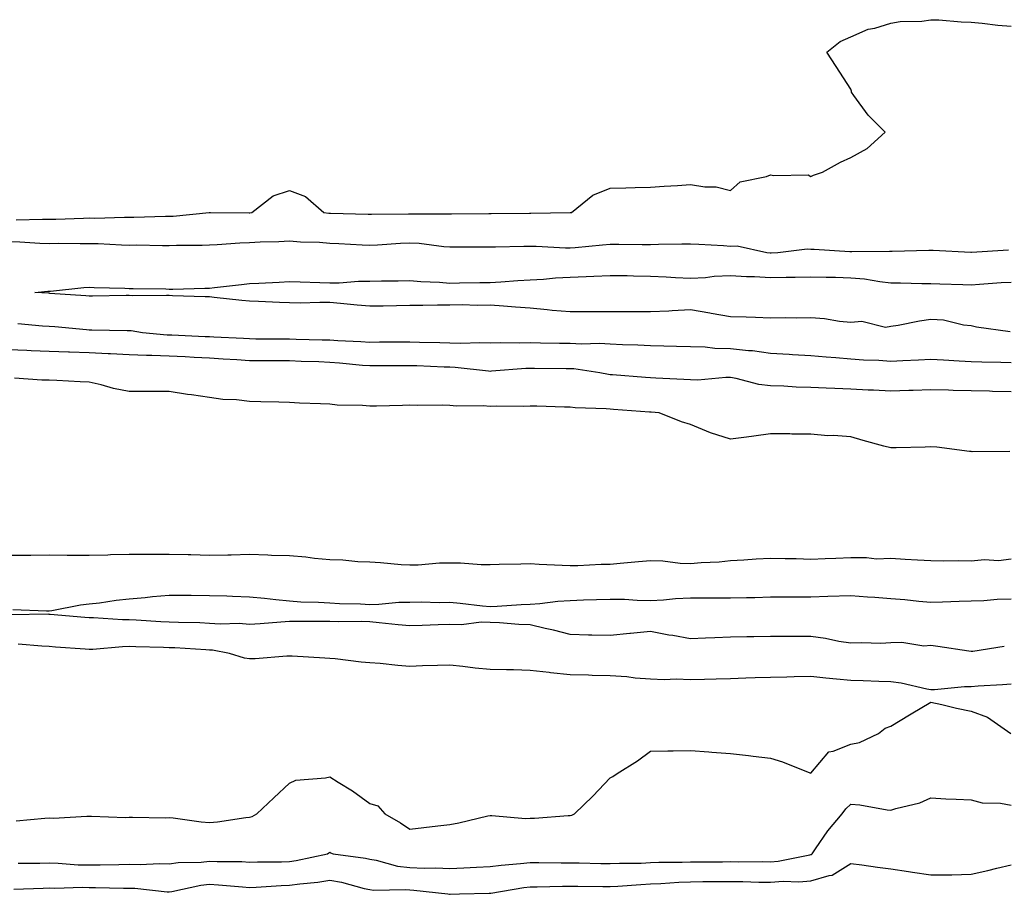
# Model space of a CAD drawing. Units: inches. Extents: x 957923 to 960563, y 7255658 to 7258298.
# Drawn here: x 959721 to 959966, y 7255952 to 7256170 of the extents above; entities that cross this region are included whole.
import ezdxf

# ---------------------------------------------------------------- set-up
doc = ezdxf.new("R2010")
doc.units = ezdxf.units.IN
doc.header["$MEASUREMENT"] = 0
doc.layers.add('Contour_95797255', color=7, linetype='Continuous', true_color=0x00d7ac)

msp = doc.modelspace()

# ---------------------------------------------------------------- linework, layer by layer
at = {"layer": 'Contour_95797255'}
for points in [[(959719.88, 7256120.09, 3162), (959726.38, 7256120.25, 3162), (959728.05, 7256120.2, 3162), (959729.74, 7256120.23, 3162), (959736.64, 7256120.51, 3162), (959738.05, 7256120.53, 3162), (959739.46, 7256120.51, 3162), (959746.9, 7256120.77, 3162), (959748.05, 7256120.76, 3162), (959749.21, 7256120.76, 3162), (959757.08, 7256120.95, 3162), (959758.05, 7256120.95, 3162), (959758.97, 7256121, 3162), (959768.03, 7256121.92, 3162), (959768.05, 7256121.94, 3162), (959768.07, 7256121.94, 3162), (959768.29, 7256121.92, 3162), (959777.97, 7256121.84, 3162), (959778.05, 7256121.85, 3162), (959778.12, 7256121.85, 3162), (959778.61, 7256121.92, 3162), (959783.94, 7256126.03, 3162), (959788.05, 7256127.37, 3162), (959792.01, 7256125.88, 3162), (959796.57, 7256121.92, 3162), (959797.85, 7256121.72, 3162), (959798.05, 7256121.71, 3162), (959798.27, 7256121.7, 3162), (959807.62, 7256121.49, 3162), (959808.05, 7256121.48, 3162), (959808.48, 7256121.49, 3162), (959817.68, 7256121.55, 3162), (959818.05, 7256121.56, 3162), (959818.43, 7256121.54, 3162), (959827.71, 7256121.58, 3162), (959828.05, 7256121.56, 3162), (959828.42, 7256121.55, 3162), (959837.75, 7256121.62, 3162), (959838.05, 7256121.62, 3162), (959838.34, 7256121.63, 3162), (959847.9, 7256121.77, 3162), (959848.2, 7256121.77, 3162), (959858.01, 7256121.88, 3162), (959858.05, 7256121.88, 3162), (959858.09, 7256121.88, 3162), (959858.42, 7256121.92, 3162), (959863.74, 7256126.23, 3162), (959868.05, 7256127.94, 3162), (959871.94, 7256128.03, 3162), (959874.25, 7256128.12, 3162), (959878.05, 7256128.21, 3162), (959881.49, 7256128.48, 3162), (959884.8, 7256128.67, 3162), (959888.05, 7256128.91, 3162), (959891.65, 7256128.32, 3162), (959894.43, 7256128.3, 3162), (959898.05, 7256127.42, 3162), (959900.43, 7256129.54, 3162), (959907.03, 7256130.9, 3162), (959908.05, 7256131.32, 3162), (959908.84, 7256131.13, 3162), (959917.39, 7256131.26, 3162), (959918.05, 7256130.89, 3162), (959918.75, 7256131.22, 3162), (959921, 7256131.92, 3162), (959925.49, 7256134.48, 3162), (959928.05, 7256135.58, 3162), (959932.1, 7256137.87, 3162), (959936.64, 7256141.92, 3162), (959932.35, 7256146.22, 3162), (959928.85, 7256151.12, 3162), (959928.26, 7256151.92, 3162), (959928.26, 7256152.13, 3162), (959928.05, 7256152.64, 3162), (959924.44, 7256158.31, 3162), (959922.08, 7256161.92, 3162), (959925.39, 7256164.58, 3162), (959928.05, 7256165.76, 3162), (959932.35, 7256167.62, 3162), (959934.02, 7256167.89, 3162), (959938.05, 7256169.09, 3162), (959940.4, 7256169.57, 3162), (959945.78, 7256169.65, 3162), (959948.05, 7256170, 3162), (959950.04, 7256169.93, 3162), (959955.58, 7256169.45, 3162), (959958.05, 7256169.38, 3162), (959960.86, 7256169.11, 3162), (959964.77, 7256168.64, 3162), (959968.05, 7256168.34, 3162)], [(959718.05, 7256114.68, 3161), (959720.75, 7256114.62, 3161), (959725.73, 7256114.24, 3161), (959728.05, 7256114.19, 3161), (959730.34, 7256114.21, 3161), (959735.83, 7256114.14, 3161), (959738.05, 7256114.17, 3161), (959740.27, 7256114.14, 3161), (959746.16, 7256113.81, 3161), (959748.05, 7256113.79, 3161), (959749.92, 7256113.8, 3161), (959756.31, 7256113.66, 3161), (959758.05, 7256113.66, 3161), (959759.88, 7256113.75, 3161), (959766.25, 7256113.72, 3161), (959768.05, 7256113.81, 3161), (959770.01, 7256113.88, 3161), (959775.66, 7256114.31, 3161), (959778.05, 7256114.4, 3161), (959780.72, 7256114.59, 3161), (959785.33, 7256114.64, 3161), (959788.05, 7256114.87, 3161), (959790.75, 7256114.62, 3161), (959795.48, 7256114.49, 3161), (959798.05, 7256114.26, 3161), (959800.31, 7256114.18, 3161), (959806.15, 7256113.82, 3161), (959808.05, 7256113.75, 3161), (959809.95, 7256113.82, 3161), (959815.73, 7256114.24, 3161), (959818.05, 7256114.34, 3161), (959820.34, 7256114.21, 3161), (959826.51, 7256113.46, 3161), (959828.05, 7256113.37, 3161), (959829.49, 7256113.36, 3161), (959836.67, 7256113.3, 3161), (959838.05, 7256113.3, 3161), (959839.46, 7256113.33, 3161), (959846.5, 7256113.47, 3161), (959848.05, 7256113.5, 3161), (959849.6, 7256113.47, 3161), (959856.9, 7256113.07, 3161), (959858.05, 7256113.05, 3161), (959859.31, 7256113.18, 3161), (959866.15, 7256113.82, 3161), (959868.05, 7256114.03, 3161), (959870.15, 7256114.02, 3161), (959876.04, 7256113.93, 3161), (959878.05, 7256113.92, 3161), (959880.09, 7256113.96, 3161), (959885.91, 7256114.06, 3161), (959888.05, 7256114.11, 3161), (959890.11, 7256113.98, 3161), (959896.33, 7256113.64, 3161), (959898.05, 7256113.54, 3161), (959899.69, 7256113.56, 3161), (959907.13, 7256111.92, 3161), (959907.94, 7256111.81, 3161), (959908.05, 7256111.81, 3161), (959908.16, 7256111.81, 3161), (959909.89, 7256111.92, 3161), (959917.17, 7256112.8, 3161), (959918.05, 7256112.77, 3161), (959918.91, 7256112.78, 3161), (959927.82, 7256112.15, 3161), (959928.05, 7256112.15, 3161), (959928.29, 7256112.16, 3161), (959937.71, 7256112.26, 3161), (959938.05, 7256112.28, 3161), (959938.41, 7256112.28, 3161), (959947.5, 7256112.47, 3161), (959948.05, 7256112.48, 3161), (959948.6, 7256112.47, 3161), (959957.97, 7256112, 3161), (959958.13, 7256112, 3161), (959967.39, 7256112.58, 3161)], [(959967.83, 7256092.14, 3160), (959959.45, 7256093.32, 3160), (959958.05, 7256093.64, 3160), (959956.17, 7256093.8, 3160), (959951.14, 7256095.01, 3160), (959948.05, 7256095.2, 3160), (959945.19, 7256094.78, 3160), (959939.86, 7256093.73, 3160), (959938.05, 7256093.43, 3160), (959936.74, 7256093.23, 3160), (959930.82, 7256094.69, 3160), (959928.05, 7256094.48, 3160), (959925.26, 7256094.71, 3160), (959921.48, 7256095.35, 3160), (959918.05, 7256095.59, 3160), (959914.4, 7256095.57, 3160), (959911.73, 7256095.6, 3160), (959908.05, 7256095.58, 3160), (959904.29, 7256095.68, 3160), (959901.93, 7256095.8, 3160), (959898.05, 7256095.9, 3160), (959893.26, 7256096.71, 3160), (959892.89, 7256096.76, 3160), (959888.05, 7256097.6, 3160), (959883.5, 7256097.37, 3160), (959882.7, 7256097.27, 3160), (959878.05, 7256097.08, 3160), (959873.22, 7256097.09, 3160), (959872.89, 7256097.08, 3160), (959868.05, 7256097.1, 3160), (959863.22, 7256097.09, 3160), (959862.87, 7256097.1, 3160), (959858.05, 7256097.09, 3160), (959853.58, 7256097.45, 3160), (959852.34, 7256097.63, 3160), (959848.05, 7256098.02, 3160), (959844.4, 7256098.27, 3160), (959841.41, 7256098.56, 3160), (959838.05, 7256098.8, 3160), (959834.87, 7256098.74, 3160), (959831.11, 7256098.86, 3160), (959828.05, 7256098.8, 3160), (959824.93, 7256098.8, 3160), (959821.31, 7256098.66, 3160), (959818.05, 7256098.67, 3160), (959814.74, 7256098.61, 3160), (959811.41, 7256098.56, 3160), (959808.05, 7256098.5, 3160), (959804.91, 7256098.78, 3160), (959800.78, 7256099.19, 3160), (959798.05, 7256099.44, 3160), (959795.59, 7256099.46, 3160), (959790.66, 7256099.31, 3160), (959788.05, 7256099.33, 3160), (959785.54, 7256099.41, 3160), (959780.26, 7256099.71, 3160), (959778.05, 7256099.78, 3160), (959776.11, 7256099.98, 3160), (959769.26, 7256100.71, 3160), (959768.05, 7256100.84, 3160), (959767.02, 7256100.89, 3160), (959758.86, 7256101.11, 3160), (959758.05, 7256101.16, 3160), (959757.35, 7256101.22, 3160), (959748.84, 7256101.13, 3160), (959748.05, 7256101.18, 3160), (959747.31, 7256101.18, 3160), (959738.9, 7256101.07, 3160), (959738.05, 7256101.07, 3160), (959737.26, 7256101.13, 3160), (959728.25, 7256101.72, 3160), (959728.05, 7256101.74, 3160), (959727.88, 7256101.75, 3160), (959724.46, 7256101.92, 3160), (959727.7, 7256102.27, 3160), (959728.05, 7256102.25, 3160), (959728.39, 7256102.26, 3160), (959736.76, 7256103.21, 3160), (959738.05, 7256103.26, 3160), (959739.3, 7256103.17, 3160), (959746.95, 7256103.02, 3160), (959748.05, 7256102.96, 3160), (959749.06, 7256102.93, 3160), (959757.15, 7256102.82, 3160), (959758.05, 7256102.8, 3160), (959758.94, 7256102.81, 3160), (959766.94, 7256103.03, 3160), (959768.05, 7256103.04, 3160), (959769.32, 7256103.19, 3160), (959776.04, 7256103.93, 3160), (959778.05, 7256104.16, 3160), (959780.38, 7256104.25, 3160), (959785.41, 7256104.56, 3160), (959788.05, 7256104.65, 3160), (959790.7, 7256104.57, 3160), (959795.56, 7256104.41, 3160), (959798.05, 7256104.32, 3160), (959800.46, 7256104.33, 3160), (959805.21, 7256104.76, 3160), (959808.05, 7256104.77, 3160), (959811.02, 7256104.89, 3160), (959815.13, 7256104.84, 3160), (959818.05, 7256104.97, 3160), (959820.81, 7256104.68, 3160), (959825.44, 7256104.53, 3160), (959828.05, 7256104.29, 3160), (959830.45, 7256104.32, 3160), (959835.51, 7256104.46, 3160), (959838.05, 7256104.48, 3160), (959840.76, 7256104.63, 3160), (959845, 7256104.97, 3160), (959848.05, 7256105.11, 3160), (959851.38, 7256105.25, 3160), (959854.37, 7256105.6, 3160), (959858.05, 7256105.73, 3160), (959862.06, 7256105.93, 3160), (959863.98, 7256105.99, 3160), (959868.05, 7256106.22, 3160), (959872.28, 7256106.15, 3160), (959873.85, 7256106.12, 3160), (959878.05, 7256106.05, 3160), (959882.02, 7256105.89, 3160), (959884.31, 7256105.66, 3160), (959888.05, 7256105.48, 3160), (959891.83, 7256105.7, 3160), (959893.96, 7256106.01, 3160), (959898.05, 7256106.2, 3160), (959902.06, 7256105.93, 3160), (959904.03, 7256105.94, 3160), (959908.05, 7256105.71, 3160), (959911.93, 7256105.8, 3160), (959914.2, 7256105.77, 3160), (959918.05, 7256105.87, 3160), (959921.89, 7256105.76, 3160), (959924.23, 7256105.74, 3160), (959928.05, 7256105.64, 3160), (959931.5, 7256105.37, 3160), (959935.32, 7256104.65, 3160), (959938.05, 7256104.39, 3160), (959940.49, 7256104.36, 3160), (959945.78, 7256104.19, 3160), (959948.05, 7256104.16, 3160), (959950.23, 7256104.1, 3160), (959956.02, 7256103.95, 3160), (959958.05, 7256103.89, 3160), (959960.14, 7256104.01, 3160), (959965.57, 7256104.4, 3160), (959968.05, 7256104.54, 3160)], [(959968.05, 7256084.42, 3161), (959965.48, 7256084.49, 3161), (959960.73, 7256084.6, 3161), (959958.05, 7256084.67, 3161), (959955.13, 7256084.84, 3161), (959951.16, 7256085.03, 3161), (959948.05, 7256085.2, 3161), (959944.92, 7256085.05, 3161), (959941.02, 7256084.89, 3161), (959938.05, 7256084.74, 3161), (959935.01, 7256084.96, 3161), (959931.21, 7256085.08, 3161), (959928.05, 7256085.33, 3161), (959924.31, 7256085.66, 3161), (959921.93, 7256085.8, 3161), (959918.05, 7256086.17, 3161), (959913.55, 7256086.42, 3161), (959912.64, 7256086.51, 3161), (959908.05, 7256086.74, 3161), (959903.5, 7256087.37, 3161), (959902.56, 7256087.41, 3161), (959898.05, 7256087.93, 3161), (959894.13, 7256088, 3161), (959891.7, 7256088.27, 3161), (959888.05, 7256088.36, 3161), (959884.6, 7256088.47, 3161), (959881.43, 7256088.54, 3161), (959878.05, 7256088.65, 3161), (959874.93, 7256088.8, 3161), (959871.07, 7256088.9, 3161), (959868.05, 7256089.05, 3161), (959865.34, 7256089.21, 3161), (959860.89, 7256089.08, 3161), (959858.05, 7256089.22, 3161), (959855.38, 7256089.25, 3161), (959850.65, 7256089.32, 3161), (959848.05, 7256089.35, 3161), (959845.41, 7256089.28, 3161), (959840.57, 7256089.4, 3161), (959838.05, 7256089.32, 3161), (959835.55, 7256089.42, 3161), (959830.75, 7256089.22, 3161), (959828.05, 7256089.31, 3161), (959825.53, 7256089.4, 3161), (959820.46, 7256089.51, 3161), (959818.05, 7256089.59, 3161), (959815.7, 7256089.57, 3161), (959810.45, 7256089.52, 3161), (959808.05, 7256089.5, 3161), (959805.79, 7256089.66, 3161), (959800.08, 7256089.89, 3161), (959798.05, 7256090.03, 3161), (959796.21, 7256090.08, 3161), (959789.72, 7256090.25, 3161), (959788.05, 7256090.31, 3161), (959786.45, 7256090.32, 3161), (959779.63, 7256090.34, 3161), (959778.05, 7256090.35, 3161), (959776.57, 7256090.44, 3161), (959769.18, 7256090.79, 3161), (959768.05, 7256090.85, 3161), (959767.03, 7256090.9, 3161), (959758.67, 7256091.3, 3161), (959758.05, 7256091.32, 3161), (959757.47, 7256091.34, 3161), (959751.39, 7256091.92, 3161), (959748.52, 7256092.39, 3161), (959748.05, 7256092.42, 3161), (959747.55, 7256092.42, 3161), (959738.68, 7256092.55, 3161), (959738.05, 7256092.55, 3161), (959737.37, 7256092.6, 3161), (959729.48, 7256093.35, 3161), (959728.05, 7256093.45, 3161), (959726.4, 7256093.57, 3161), (959720.26, 7256094.13, 3161)], [(959968.05, 7256077.18, 3162), (959963.41, 7256077.28, 3162), (959962.67, 7256077.3, 3162), (959958.05, 7256077.41, 3162), (959953.63, 7256077.5, 3162), (959952.42, 7256077.55, 3162), (959948.05, 7256077.63, 3162), (959943.65, 7256077.52, 3162), (959942.5, 7256077.47, 3162), (959938.05, 7256077.35, 3162), (959933.68, 7256077.55, 3162), (959932.38, 7256077.59, 3162), (959928.05, 7256077.79, 3162), (959924.09, 7256077.96, 3162), (959921.9, 7256078.07, 3162), (959918.05, 7256078.24, 3162), (959914.46, 7256078.33, 3162), (959911.37, 7256078.6, 3162), (959908.05, 7256078.69, 3162), (959905.1, 7256078.97, 3162), (959899.45, 7256080.52, 3162), (959898.05, 7256080.71, 3162), (959896.87, 7256080.74, 3162), (959889.87, 7256080.1, 3162), (959888.05, 7256080.14, 3162), (959886.38, 7256080.25, 3162), (959879.4, 7256080.57, 3162), (959878.05, 7256080.66, 3162), (959876.88, 7256080.75, 3162), (959868.57, 7256081.4, 3162), (959868.05, 7256081.44, 3162), (959867.62, 7256081.49, 3162), (959865.46, 7256081.92, 3162), (959859, 7256082.87, 3162), (959858.05, 7256082.92, 3162), (959857.04, 7256082.93, 3162), (959849.11, 7256082.98, 3162), (959848.05, 7256082.99, 3162), (959847.01, 7256082.96, 3162), (959838.41, 7256082.28, 3162), (959838.05, 7256082.27, 3162), (959837.69, 7256082.28, 3162), (959829.38, 7256083.25, 3162), (959828.05, 7256083.3, 3162), (959826.62, 7256083.35, 3162), (959819.77, 7256083.64, 3162), (959818.05, 7256083.69, 3162), (959816.29, 7256083.68, 3162), (959809.77, 7256083.64, 3162), (959808.05, 7256083.63, 3162), (959806.2, 7256083.77, 3162), (959800.48, 7256084.35, 3162), (959798.05, 7256084.52, 3162), (959795.36, 7256084.61, 3162), (959790.9, 7256084.77, 3162), (959788.05, 7256084.86, 3162), (959785.1, 7256084.87, 3162), (959781.04, 7256084.91, 3162), (959778.05, 7256084.93, 3162), (959774.86, 7256085.11, 3162), (959771.47, 7256085.34, 3162), (959768.05, 7256085.53, 3162), (959764.23, 7256085.74, 3162), (959762.01, 7256085.88, 3162), (959758.05, 7256086.1, 3162), (959753.71, 7256086.26, 3162), (959752.37, 7256086.24, 3162), (959748.05, 7256086.41, 3162), (959743.34, 7256086.63, 3162), (959742.8, 7256086.67, 3162), (959738.05, 7256086.87, 3162), (959733.18, 7256087.05, 3162), (959732.91, 7256087.06, 3162), (959728.05, 7256087.24, 3162), (959723.55, 7256087.42, 3162), (959722.48, 7256087.49, 3162), (959718.05, 7256087.67, 3162)], [(959967.73, 7256062.24, 3163), (959958.35, 7256062.22, 3163), (959958.05, 7256062.25, 3163), (959957.7, 7256062.27, 3163), (959949.53, 7256063.4, 3163), (959948.05, 7256063.48, 3163), (959946.58, 7256063.39, 3163), (959939.36, 7256063.23, 3163), (959938.05, 7256063.16, 3163), (959936.33, 7256063.64, 3163), (959931.13, 7256065, 3163), (959928.05, 7256065.9, 3163), (959923.72, 7256066.25, 3163), (959922.3, 7256066.17, 3163), (959918.05, 7256066.62, 3163), (959913.35, 7256066.62, 3163), (959912.84, 7256066.71, 3163), (959908.05, 7256066.7, 3163), (959903.87, 7256066.1, 3163), (959902.01, 7256065.88, 3163), (959898.05, 7256065.35, 3163), (959893.06, 7256066.93, 3163), (959893.02, 7256066.95, 3163), (959888.05, 7256069.02, 3163), (959885.82, 7256069.69, 3163), (959880.24, 7256071.92, 3163), (959878.22, 7256072.09, 3163), (959878.05, 7256072.1, 3163), (959877.86, 7256072.11, 3163), (959868.87, 7256072.74, 3163), (959868.05, 7256072.8, 3163), (959867.06, 7256072.91, 3163), (959859.29, 7256073.16, 3163), (959858.05, 7256073.33, 3163), (959856.61, 7256073.36, 3163), (959849.72, 7256073.59, 3163), (959848.05, 7256073.62, 3163), (959846.44, 7256073.53, 3163), (959839.72, 7256073.59, 3163), (959838.05, 7256073.51, 3163), (959836.33, 7256073.64, 3163), (959829.73, 7256073.6, 3163), (959828.05, 7256073.75, 3163), (959826.16, 7256073.81, 3163), (959819.87, 7256073.74, 3163), (959818.05, 7256073.8, 3163), (959816.2, 7256073.77, 3163), (959809.72, 7256073.59, 3163), (959808.05, 7256073.56, 3163), (959806.2, 7256073.77, 3163), (959799.92, 7256073.8, 3163), (959798.05, 7256074.06, 3163), (959795.76, 7256074.21, 3163), (959790.5, 7256074.37, 3163), (959788.05, 7256074.54, 3163), (959785.36, 7256074.61, 3163), (959780.84, 7256074.71, 3163), (959778.05, 7256074.78, 3163), (959774.81, 7256075.16, 3163), (959771.42, 7256075.29, 3163), (959768.05, 7256075.76, 3163), (959763.57, 7256076.4, 3163), (959762.59, 7256076.46, 3163), (959758.05, 7256077.24, 3163), (959753.41, 7256077.28, 3163), (959752.74, 7256077.23, 3163), (959748.05, 7256077.26, 3163), (959744.1, 7256077.97, 3163), (959741.05, 7256078.92, 3163), (959738.05, 7256079.6, 3163), (959735.81, 7256079.68, 3163), (959729.98, 7256079.99, 3163), (959728.05, 7256080.06, 3163), (959726.24, 7256080.11, 3163), (959719.42, 7256080.55, 3163)], [(959718.05, 7256036.39, 3163), (959722.56, 7256036.43, 3163), (959723.52, 7256036.45, 3163), (959728.05, 7256036.48, 3163), (959732.59, 7256036.46, 3163), (959733.51, 7256036.46, 3163), (959738.05, 7256036.44, 3163), (959742.67, 7256036.54, 3163), (959743.4, 7256036.57, 3163), (959748.05, 7256036.67, 3163), (959752.82, 7256036.69, 3163), (959753.27, 7256036.7, 3163), (959758.05, 7256036.71, 3163), (959762.73, 7256036.6, 3163), (959763.4, 7256036.57, 3163), (959768.05, 7256036.44, 3163), (959772.67, 7256036.54, 3163), (959773.45, 7256036.52, 3163), (959778.05, 7256036.63, 3163), (959782.62, 7256036.49, 3163), (959783.53, 7256036.44, 3163), (959788.05, 7256036.3, 3163), (959792.1, 7256035.97, 3163), (959794.27, 7256035.7, 3163), (959798.05, 7256035.38, 3163), (959801.35, 7256035.22, 3163), (959805.09, 7256034.88, 3163), (959808.05, 7256034.73, 3163), (959810.76, 7256034.63, 3163), (959815.86, 7256034.11, 3163), (959818.05, 7256034.01, 3163), (959820.12, 7256033.99, 3163), (959825.43, 7256034.54, 3163), (959828.05, 7256034.52, 3163), (959830.65, 7256034.52, 3163), (959835.85, 7256034.12, 3163), (959838.05, 7256034.12, 3163), (959840.33, 7256034.2, 3163), (959845.7, 7256034.27, 3163), (959848.05, 7256034.37, 3163), (959850.34, 7256034.21, 3163), (959856.01, 7256033.96, 3163), (959858.05, 7256033.82, 3163), (959859.98, 7256033.85, 3163), (959865.8, 7256034.17, 3163), (959868.05, 7256034.2, 3163), (959870.55, 7256034.42, 3163), (959875.13, 7256034.84, 3163), (959878.05, 7256035.1, 3163), (959881.14, 7256035.01, 3163), (959885.52, 7256034.45, 3163), (959888.05, 7256034.35, 3163), (959890.75, 7256034.62, 3163), (959895.19, 7256034.78, 3163), (959898.05, 7256035.09, 3163), (959901.38, 7256035.25, 3163), (959904.45, 7256035.52, 3163), (959908.05, 7256035.68, 3163), (959911.68, 7256035.55, 3163), (959914.41, 7256035.56, 3163), (959918.05, 7256035.46, 3163), (959921.7, 7256035.57, 3163), (959924.29, 7256035.68, 3163), (959928.05, 7256035.8, 3163), (959932.01, 7256035.88, 3163), (959934.44, 7256035.53, 3163), (959938.05, 7256035.66, 3163), (959941.59, 7256035.46, 3163), (959944.69, 7256035.28, 3163), (959948.05, 7256035.08, 3163), (959951.11, 7256034.98, 3163), (959954.87, 7256035.1, 3163), (959958.05, 7256035.01, 3163), (959961.45, 7256035.32, 3163), (959964.87, 7256035.1, 3163), (959968.05, 7256035.49, 3163)], [(959719.03, 7256022.9, 3162), (959727.4, 7256022.57, 3162), (959728.05, 7256022.57, 3162), (959728.78, 7256022.65, 3162), (959735.9, 7256024.07, 3162), (959738.05, 7256024.24, 3162), (959740.67, 7256024.54, 3162), (959744.78, 7256025.19, 3162), (959748.05, 7256025.52, 3162), (959752.01, 7256025.88, 3162), (959753.85, 7256026.12, 3162), (959758.05, 7256026.47, 3162), (959762.54, 7256026.41, 3162), (959763.52, 7256026.45, 3162), (959768.05, 7256026.4, 3162), (959772.37, 7256026.24, 3162), (959773.78, 7256026.19, 3162), (959778.05, 7256026.02, 3162), (959781.82, 7256025.69, 3162), (959784.63, 7256025.34, 3162), (959788.05, 7256025.02, 3162), (959790.89, 7256024.76, 3162), (959795.26, 7256024.71, 3162), (959798.05, 7256024.5, 3162), (959800.49, 7256024.36, 3162), (959805.7, 7256024.27, 3162), (959808.05, 7256024.15, 3162), (959810.31, 7256024.18, 3162), (959815.28, 7256024.69, 3162), (959818.05, 7256024.73, 3162), (959820.92, 7256024.79, 3162), (959825.34, 7256024.63, 3162), (959828.05, 7256024.68, 3162), (959830.59, 7256024.46, 3162), (959836.16, 7256023.81, 3162), (959838.05, 7256023.63, 3162), (959839.84, 7256023.71, 3162), (959845.85, 7256024.12, 3162), (959848.05, 7256024.21, 3162), (959850.48, 7256024.35, 3162), (959855, 7256024.97, 3162), (959858.05, 7256025.11, 3162), (959861.37, 7256025.24, 3162), (959864.61, 7256025.36, 3162), (959868.05, 7256025.48, 3162), (959871.59, 7256025.46, 3162), (959874.79, 7256025.18, 3162), (959878.05, 7256025.15, 3162), (959881.37, 7256025.24, 3162), (959884.32, 7256025.65, 3162), (959888.05, 7256025.74, 3162), (959891.89, 7256025.76, 3162), (959894.23, 7256025.74, 3162), (959898.05, 7256025.75, 3162), (959902, 7256025.87, 3162), (959904.09, 7256025.88, 3162), (959908.05, 7256025.99, 3162), (959912.14, 7256026.01, 3162), (959913.95, 7256026.02, 3162), (959918.05, 7256026.04, 3162), (959922.31, 7256026.18, 3162), (959928.05, 7256026.37, 3162), (959932.19, 7256026.06, 3162), (959934.04, 7256025.93, 3162), (959938.05, 7256025.64, 3162), (959941.53, 7256025.4, 3162), (959945, 7256024.97, 3162), (959948.05, 7256024.73, 3162), (959950.93, 7256024.8, 3162), (959955.05, 7256024.92, 3162), (959958.05, 7256025, 3162), (959961.23, 7256025.1, 3162), (959964.55, 7256025.42, 3162), (959968.05, 7256025.51, 3162)], [(959966.35, 7256013.62, 3162), (959958.51, 7256012.38, 3162), (959958.05, 7256012.41, 3162), (959957.49, 7256012.48, 3162), (959949.8, 7256013.67, 3162), (959948.05, 7256013.86, 3162), (959946.24, 7256013.73, 3162), (959940.78, 7256014.65, 3162), (959938.05, 7256014.53, 3162), (959935.57, 7256014.4, 3162), (959930.7, 7256014.57, 3162), (959928.05, 7256014.46, 3162), (959925.06, 7256014.91, 3162), (959921.76, 7256015.63, 3162), (959918.05, 7256016.11, 3162), (959913.84, 7256016.13, 3162), (959912.26, 7256016.13, 3162), (959908.05, 7256016.16, 3162), (959903.88, 7256016.09, 3162), (959902.14, 7256016.01, 3162), (959898.05, 7256015.93, 3162), (959894.15, 7256015.82, 3162), (959891.84, 7256015.71, 3162), (959888.05, 7256015.58, 3162), (959883.62, 7256016.35, 3162), (959882.63, 7256016.5, 3162), (959878.05, 7256017.35, 3162), (959873.12, 7256016.85, 3162), (959872.97, 7256016.84, 3162), (959868.05, 7256016.38, 3162), (959863.47, 7256016.5, 3162), (959862.62, 7256016.49, 3162), (959858.05, 7256016.63, 3162), (959853.86, 7256017.73, 3162), (959851.83, 7256018.14, 3162), (959848.05, 7256019.04, 3162), (959845.27, 7256019.14, 3162), (959840.4, 7256019.57, 3162), (959838.05, 7256019.65, 3162), (959835.83, 7256019.7, 3162), (959830.92, 7256019.05, 3162), (959828.05, 7256019.09, 3162), (959825.14, 7256019.01, 3162), (959821.13, 7256018.84, 3162), (959818.05, 7256018.77, 3162), (959815.17, 7256019.04, 3162), (959810.41, 7256019.56, 3162), (959808.05, 7256019.79, 3162), (959806.01, 7256019.88, 3162), (959800.18, 7256019.79, 3162), (959798.05, 7256019.87, 3162), (959796.03, 7256019.9, 3162), (959790.12, 7256019.85, 3162), (959788.05, 7256019.88, 3162), (959785.85, 7256019.72, 3162), (959780.67, 7256019.3, 3162), (959778.05, 7256019.12, 3162), (959775.47, 7256019.34, 3162), (959770.75, 7256019.22, 3162), (959768.05, 7256019.41, 3162), (959765.65, 7256019.52, 3162), (959760.34, 7256019.63, 3162), (959758.05, 7256019.73, 3162), (959755.95, 7256019.82, 3162), (959749.76, 7256020.21, 3162), (959748.05, 7256020.28, 3162), (959746.4, 7256020.27, 3162), (959739.16, 7256020.81, 3162), (959738.05, 7256020.79, 3162), (959737.01, 7256020.88, 3162), (959728.33, 7256021.64, 3162), (959728.05, 7256021.66, 3162), (959727.8, 7256021.67, 3162), (959718.44, 7256021.53, 3162)], [(959968.05, 7256004.22, 3163), (959965.88, 7256004.09, 3163), (959959.86, 7256003.73, 3163), (959958.05, 7256003.61, 3163), (959956.39, 7256003.58, 3163), (959948.96, 7256002.83, 3163), (959948.05, 7256002.8, 3163), (959946.99, 7256002.98, 3163), (959940.59, 7256004.46, 3163), (959938.05, 7256004.82, 3163), (959935.06, 7256004.91, 3163), (959931.18, 7256005.05, 3163), (959928.05, 7256005.14, 3163), (959924.45, 7256005.52, 3163), (959921.84, 7256005.71, 3163), (959918.05, 7256006.15, 3163), (959913.9, 7256006.07, 3163), (959912.13, 7256006, 3163), (959908.05, 7256005.92, 3163), (959904.17, 7256005.8, 3163), (959901.87, 7256005.74, 3163), (959898.05, 7256005.61, 3163), (959894.47, 7256005.5, 3163), (959891.55, 7256005.42, 3163), (959888.05, 7256005.31, 3163), (959884.52, 7256005.45, 3163), (959881.49, 7256005.36, 3163), (959878.05, 7256005.5, 3163), (959874.23, 7256005.74, 3163), (959872.2, 7256006.07, 3163), (959868.05, 7256006.28, 3163), (959863.56, 7256006.41, 3163), (959862.6, 7256006.47, 3163), (959858.05, 7256006.6, 3163), (959853.18, 7256007.05, 3163), (959852.84, 7256007.13, 3163), (959848.05, 7256007.68, 3163), (959843.94, 7256007.81, 3163), (959842.18, 7256007.79, 3163), (959838.05, 7256007.9, 3163), (959834.35, 7256008.22, 3163), (959831.29, 7256008.68, 3163), (959828.05, 7256008.99, 3163), (959824.99, 7256008.86, 3163), (959821.17, 7256008.8, 3163), (959818.05, 7256008.66, 3163), (959815.06, 7256008.93, 3163), (959810.61, 7256009.36, 3163), (959808.05, 7256009.6, 3163), (959805.9, 7256009.77, 3163), (959799.42, 7256010.55, 3163), (959798.05, 7256010.68, 3163), (959796.84, 7256010.71, 3163), (959788.73, 7256011.24, 3163), (959788.05, 7256011.26, 3163), (959787.39, 7256011.26, 3163), (959779.43, 7256010.54, 3163), (959778.05, 7256010.54, 3163), (959776.84, 7256010.71, 3163), (959773.1, 7256011.92, 3163), (959768.82, 7256012.69, 3163), (959768.05, 7256012.75, 3163), (959767.18, 7256012.79, 3163), (959759.41, 7256013.28, 3163), (959758.05, 7256013.34, 3163), (959756.58, 7256013.39, 3163), (959749.67, 7256013.54, 3163), (959748.05, 7256013.61, 3163), (959746.38, 7256013.59, 3163), (959739, 7256012.87, 3163), (959738.05, 7256012.86, 3163), (959737.03, 7256012.94, 3163), (959729.63, 7256013.5, 3163), (959728.05, 7256013.64, 3163), (959726.26, 7256013.71, 3163), (959720.35, 7256014.22, 3163)], [(959719.86, 7255970.11, 3163), (959726.97, 7255970.84, 3163), (959728.05, 7255970.9, 3163), (959729.14, 7255970.83, 3163), (959737.47, 7255971.34, 3163), (959738.05, 7255971.3, 3163), (959738.66, 7255971.31, 3163), (959747.15, 7255971.02, 3163), (959748.05, 7255971.05, 3163), (959748.87, 7255971.1, 3163), (959757.07, 7255970.94, 3163), (959758.05, 7255970.99, 3163), (959759.04, 7255970.93, 3163), (959766, 7255969.87, 3163), (959768.05, 7255969.77, 3163), (959770.06, 7255969.91, 3163), (959777.1, 7255970.97, 3163), (959778.05, 7255971.05, 3163), (959778.75, 7255971.22, 3163), (959779.86, 7255971.92, 3163), (959784.09, 7255975.88, 3163), (959788.05, 7255979.54, 3163), (959789.65, 7255980.32, 3163), (959796.97, 7255980.84, 3163), (959798.05, 7255981.14, 3163), (959800.17, 7255979.8, 3163), (959803.77, 7255977.64, 3163), (959808.05, 7255974.46, 3163), (959810.04, 7255973.91, 3163), (959811.85, 7255971.92, 3163), (959815.76, 7255969.63, 3163), (959818.05, 7255968.1, 3163), (959821.51, 7255968.46, 3163), (959825.07, 7255968.94, 3163), (959828.05, 7255969.27, 3163), (959830.29, 7255969.68, 3163), (959837.49, 7255971.36, 3163), (959838.05, 7255971.47, 3163), (959838.47, 7255971.5, 3163), (959846.89, 7255970.76, 3163), (959848.05, 7255970.82, 3163), (959849.14, 7255970.83, 3163), (959857.58, 7255971.45, 3163), (959858.05, 7255971.45, 3163), (959858.44, 7255971.53, 3163), (959859.15, 7255971.92, 3163), (959863.69, 7255976.28, 3163), (959868.05, 7255980.91, 3163), (959868.72, 7255981.25, 3163), (959869.8, 7255981.92, 3163), (959874.88, 7255985.09, 3163), (959878.05, 7255987.53, 3163), (959882.37, 7255987.6, 3163), (959883.73, 7255987.6, 3163), (959888.05, 7255987.67, 3163), (959892.63, 7255987.34, 3163), (959893.38, 7255987.25, 3163), (959898.05, 7255986.93, 3163), (959902.55, 7255986.42, 3163), (959903.68, 7255986.29, 3163), (959908.05, 7255985.8, 3163), (959910.98, 7255984.85, 3163), (959917.84, 7255982.13, 3163), (959918.05, 7255982.06, 3163), (959922.6, 7255987.37, 3163), (959923.64, 7255987.51, 3163), (959928.05, 7255989.31, 3163), (959930.24, 7255989.73, 3163), (959934.95, 7255991.92, 3163), (959936.67, 7255993.3, 3163), (959938.05, 7255993.78, 3163), (959942.7, 7255996.57, 3163), (959943.14, 7255996.83, 3163), (959948.05, 7255999.78, 3163), (959950.8, 7255999.17, 3163), (959954.39, 7255998.26, 3163), (959958.05, 7255997.49, 3163), (959962.15, 7255996.02, 3163), (959968.02, 7255991.92, 3163)], [(959720.37, 7255959.6, 3162), (959725.76, 7255959.63, 3162), (959728.05, 7255959.67, 3162), (959730.36, 7255959.61, 3162), (959735.34, 7255959.21, 3162), (959738.05, 7255959.15, 3162), (959740.81, 7255959.16, 3162), (959745.42, 7255959.29, 3162), (959748.05, 7255959.3, 3162), (959750.74, 7255959.23, 3162), (959755.63, 7255959.5, 3162), (959758.05, 7255959.43, 3162), (959760.25, 7255959.72, 3162), (959765.98, 7255959.85, 3162), (959768.05, 7255960.07, 3162), (959769.99, 7255959.98, 3162), (959776.1, 7255959.97, 3162), (959778.05, 7255959.86, 3162), (959780.04, 7255959.93, 3162), (959786.06, 7255959.93, 3162), (959788.05, 7255959.99, 3162), (959789.73, 7255960.24, 3162), (959797.54, 7255961.92, 3162), (959797.82, 7255962.15, 3162), (959798.05, 7255962.36, 3162), (959798.28, 7255962.15, 3162), (959798.96, 7255961.92, 3162), (959806.97, 7255960.84, 3162), (959808.05, 7255960.6, 3162), (959809.61, 7255960.36, 3162), (959814.97, 7255958.84, 3162), (959818.05, 7255958.49, 3162), (959821.61, 7255958.36, 3162), (959824.56, 7255958.43, 3162), (959828.05, 7255958.29, 3162), (959831.55, 7255958.42, 3162), (959834.72, 7255958.59, 3162), (959838.05, 7255958.73, 3162), (959840.87, 7255959.1, 3162), (959845.62, 7255959.49, 3162), (959848.05, 7255959.77, 3162), (959850.19, 7255959.78, 3162), (959855.8, 7255959.67, 3162), (959858.05, 7255959.68, 3162), (959860.33, 7255959.64, 3162), (959865.66, 7255959.53, 3162), (959868.05, 7255959.48, 3162), (959870.37, 7255959.6, 3162), (959875.76, 7255959.63, 3162), (959878.05, 7255959.72, 3162), (959880.16, 7255959.81, 3162), (959885.96, 7255959.83, 3162), (959888.05, 7255959.91, 3162), (959890.04, 7255959.93, 3162), (959896.08, 7255959.95, 3162), (959898.05, 7255959.97, 3162), (959900.03, 7255959.94, 3162), (959906.1, 7255959.97, 3162), (959908.05, 7255959.94, 3162), (959909.9, 7255960.07, 3162), (959917.84, 7255961.71, 3162), (959918.05, 7255961.72, 3162), (959918.21, 7255961.76, 3162), (959918.4, 7255961.92, 3162), (959919.26, 7255963.13, 3162), (959922.35, 7255967.62, 3162), (959925.87, 7255971.92, 3162), (959926.79, 7255973.18, 3162), (959928.05, 7255974.34, 3162), (959930.29, 7255974.16, 3162), (959937.1, 7255972.87, 3162), (959938.05, 7255972.77, 3162), (959939.33, 7255973.2, 3162), (959945.29, 7255974.68, 3162), (959948.05, 7255975.91, 3162), (959951.79, 7255975.66, 3162), (959954.38, 7255975.59, 3162), (959958.05, 7255975.37, 3162), (959960.79, 7255974.66, 3162), (959965.42, 7255974.55, 3162), (959968.05, 7255974.08, 3162)], [(959719.23, 7255953.1, 3161), (959726.59, 7255953.38, 3161), (959728.05, 7255953.41, 3161), (959729.51, 7255953.38, 3161), (959736.4, 7255953.57, 3161), (959738.05, 7255953.53, 3161), (959739.66, 7255953.53, 3161), (959746.59, 7255953.38, 3161), (959748.05, 7255953.38, 3161), (959749.48, 7255953.35, 3161), (959757.51, 7255952.46, 3161), (959758.05, 7255952.44, 3161), (959758.65, 7255952.52, 3161), (959765.87, 7255954.1, 3161), (959768.05, 7255954.33, 3161), (959770.35, 7255954.22, 3161), (959776.32, 7255953.65, 3161), (959778.05, 7255953.55, 3161), (959779.74, 7255953.61, 3161), (959785.96, 7255954.01, 3161), (959788.05, 7255954.07, 3161), (959790.58, 7255954.45, 3161), (959795.08, 7255954.89, 3161), (959798.05, 7255955.39, 3161), (959800.96, 7255954.83, 3161), (959806.67, 7255953.3, 3161), (959808.05, 7255953, 3161), (959808.99, 7255952.86, 3161), (959816.94, 7255953.03, 3161), (959818.05, 7255952.91, 3161), (959819.01, 7255952.88, 3161), (959827.55, 7255951.92, 3161), (959827.96, 7255951.83, 3161), (959828.05, 7255951.82, 3161), (959828.15, 7255951.82, 3161), (959830.44, 7255951.92, 3161), (959837.86, 7255952.11, 3161), (959838.05, 7255952.12, 3161), (959838.27, 7255952.14, 3161), (959846.47, 7255953.5, 3161), (959848.05, 7255953.7, 3161), (959849.84, 7255953.71, 3161), (959856.1, 7255953.87, 3161), (959858.05, 7255953.87, 3161), (959859.97, 7255953.84, 3161), (959866.2, 7255953.77, 3161), (959868.05, 7255953.74, 3161), (959869.95, 7255953.82, 3161), (959875.66, 7255954.31, 3161), (959878.05, 7255954.42, 3161), (959880.66, 7255954.53, 3161), (959885.12, 7255954.85, 3161), (959888.05, 7255954.96, 3161), (959891.12, 7255954.99, 3161), (959894.94, 7255955.03, 3161), (959898.05, 7255955.05, 3161), (959901.14, 7255955.01, 3161), (959905.09, 7255954.88, 3161), (959908.05, 7255954.83, 3161), (959911.19, 7255955.06, 3161), (959915.07, 7255954.9, 3161), (959918.05, 7255955.18, 3161), (959922.68, 7255956.55, 3161), (959923.39, 7255956.58, 3161), (959928.05, 7255959.52, 3161), (959930.8, 7255959.17, 3161), (959934.7, 7255958.57, 3161), (959938.05, 7255958.17, 3161), (959942.47, 7255957.5, 3161), (959943.48, 7255957.35, 3161), (959948.05, 7255956.64, 3161), (959952.85, 7255956.72, 3161), (959953.25, 7255956.72, 3161), (959958.05, 7255956.81, 3161), (959962.2, 7255957.77, 3161), (959964.46, 7255958.33, 3161), (959968.05, 7255959.19, 3161)]]:
    msp.add_polyline3d(points, dxfattribs=at)

doc.saveas('drawing.dxf')
